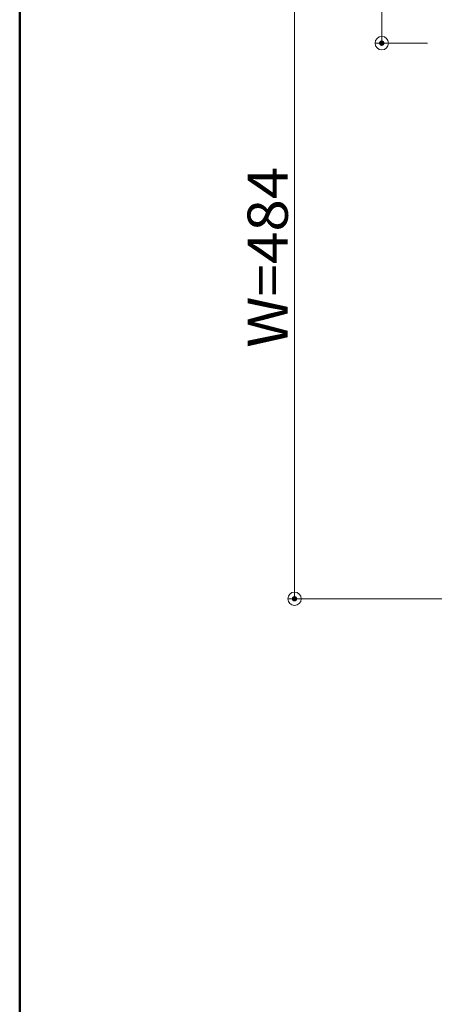
# Model space of a CAD drawing. Units: millimetres. Extents: x -2010 to 2133, y -1385 to 1385.
# Drawn here: x -2010 to -1701, y 275 to 1009 of the extents above; entities that cross this region are included whole.
import ezdxf

# ---------------------------------------------------------------- set-up
doc = ezdxf.new("R2010")
doc.units = ezdxf.units.MM
doc.header["$LTSCALE"] = 10
doc.layers.add('zumenwaku', color=7, linetype='Continuous')
doc.layers.add('一般寸法', color=7, linetype='Continuous')
doc.styles.add('ＭＳ ゴシック', font='txt', dxfattribs={"height": 1})

# ---------------------------------------------------------------- blocks, each defined once
blk = doc.blocks.new('_ORIGIN_0-6_')
at = {"layer": '一般寸法', "color": 1, "linetype": 'Continuous', "lineweight": 5}
blk.add_line((0, 0), (-1, 0), dxfattribs=at)
blk.add_circle((0, 0), 0.5, dxfattribs=at)

msp = doc.modelspace()

# ---------------------------------------------------------------- linework, layer by layer
at = {"layer": 'Defpoints', "color": 7, "linetype": 'Continuous', "lineweight": 5, "const_width": 2}
for points in [[(-1739.21, 991.43, 0.414214), (-1740.21, 992.43, 0.414214), (-1741.21, 991.43, 0.414214), (-1740.21, 990.43, 0.414214)], [(-1804.21, 577.43, 0.414214), (-1805.21, 578.43, 0.414214), (-1806.21, 577.43, 0.414214), (-1805.21, 576.43, 0.414214)]]:
    msp.add_lwpolyline(points, format="xyb", close=True, dxfattribs=at)
at = {"layer": 'zumenwaku', "color": 6, "linetype": 'Continuous', "lineweight": 50}
msp.add_line((-2010.02, 1384.94), (-2010.02, -1385.06), dxfattribs=at)
at = {"layer": '一般寸法', "color": 1, "linetype": 'Continuous', "lineweight": 5}
for p, q in [((-1740.21, 1181.43), (-1740.21, 1001.43)), ((-1805.21, 1051.43), (-1805.21, 587.43)), ((-1706.1, 991.43), (-1745.21, 991.43)), ((-1660.31, 577.43), (-1810.21, 577.43))]:
    msp.add_line(p, q, dxfattribs=at)

# ---------------------------------------------------------------- block references
at = {"layer": '一般寸法', "color": 1, "linetype": 'Continuous', "lineweight": 5, "xscale": 10, "yscale": 10, "rotation": 270}
for p in [(-1740.21, 991.43), (-1805.21, 577.43)]:
    msp.add_blockref('_ORIGIN_0-6_', p, dxfattribs=at)

# ---------------------------------------------------------------- texts
at = {"layer": '一般寸法', "color": 2, "linetype": 'Continuous', "lineweight": 5, "style": 'ＭＳ ゴシック', "width": 1.063192}
msp.add_text('W=484', height=30.023, rotation=90, dxfattribs=at).set_placement((-1810.21, 764.43))

doc.saveas('drawing.dxf')
